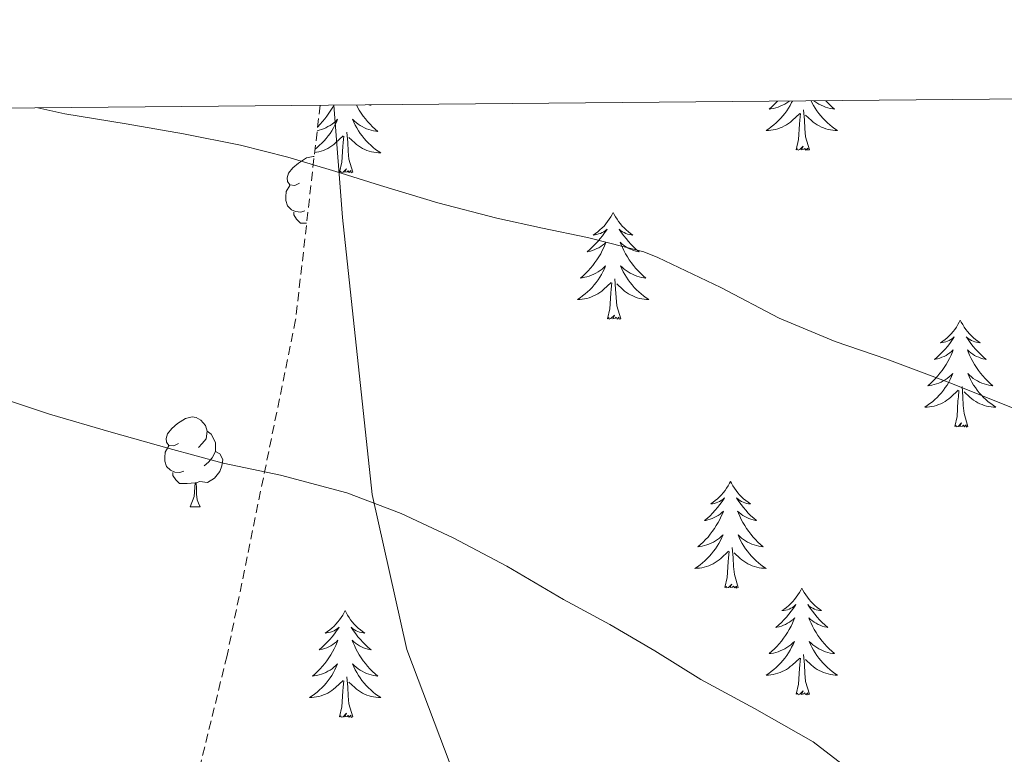
# Model space of a CAD drawing. Units: metres. Extents: x 558669 to 563150, y 4744484 to 4747493.
# Drawn here: x 561846 to 561956, y 4747145 to 4747227 of the extents above; entities that cross this region are included whole.
import ezdxf

# ---------------------------------------------------------------- set-up
doc = ezdxf.new("R2010")
doc.units = ezdxf.units.M
doc.header["$MEASUREMENT"] = 0
doc.linetypes.add('TRAZOSX2', pattern=[1.5, 1, -0.5])
for name, color, linetype, lineweight in [('Level 1', 19, 'Continuous', 0), ('Level 35', 92, 'TRAZOSX2', 0), ('Level 36', 19, 'Continuous', 40), ('Level 5', 36, 'Continuous', 0), ('Level 61', 19, 'Continuous', 0)]:
    doc.layers.add(name, color=color, linetype=linetype, lineweight=lineweight)

msp = doc.modelspace()

# ---------------------------------------------------------------- linework, layer by layer
at = {"layer": 'Level 1', "color": 19, "linetype": 'Continuous', "lineweight": 0, "ltscale": 0.5}
msp.add_polyline3d([(561881.28, 4747217.7, 592.01), (561882.25, 4747205.17, 589.33), (561885.56, 4747174.23, 585.13), (561889.44, 4747156.95, 584.07), (561894.9, 4747142.45, 583.61), (561896.48, 4747132.64, 583.64), (561898.38, 4747105.42, 588.16), (561903.56, 4747065.83, 602.8), (561906.2, 4747040.7, 605.8), (561913.47, 4747003.94, 586), (561919.08, 4746983.73, 581.25), (561923.11, 4746958.82, 576.06), (561928.68, 4746941.15, 572.92), (561938.6, 4746919.47, 569.26), (561941.19, 4746902.35, 566.5), (561947.87, 4746870.51, 561.38), (561951.69, 4746844.82, 559.94), (561956.45, 4746822.26, 558.55), (561960.9, 4746793.18, 556.01), (561965.84, 4746766.18, 556.37), (561967.07, 4746744.76, 556.37)], dxfattribs=at)
at = {"layer": 'Level 35', "color": 92, "linetype": 'TRAZOSX2', "lineweight": 0}
msp.add_polyline3d([(561879.75, 4747217.69, 602.05), (561877.02, 4747193.73, 597.66), (561869.36, 4747156.26, 589.9), (561862.46, 4747127.99, 588.12), (561868.46, 4747124.42, 589), (561875.24, 4747124.02, 589.75), (561879.69, 4747123.4, 590.64), (561884.08, 4747122.44, 591.36), (561887.76, 4747120.97, 592.34), (561890.83, 4747117.48, 593.62), (561892.51, 4747111.13, 595.12), (561893.95, 4747103.93, 597.09), (561895.18, 4747095.62, 598.92), (561896.09, 4747086.71, 602.29), (561896.71, 4747078.47, 604.82), (561897.43, 4747070.1, 607.16), (561898.54, 4747062.73, 609.78), (561899.83, 4747055.14, 611.27), (561901.26, 4747047.8, 611), (561903.02, 4747039.29, 609.17), (561905.38, 4747029.5, 606.32), (561910.49, 4747013.21, 598.71), (561916.87, 4746982.94, 591.89)], dxfattribs=at)
at = {"layer": 'Level 36', "color": 92, "linetype": 'Continuous', "lineweight": 0}
for points in [[(561881.28, 4747217.7, 0.01), (561881.16, 4747217.47, 0.01), (561880.96, 4747217.13, 0.01), (561880.74, 4747216.8, 0.01), (561880.52, 4747216.48, 0.01), (561880.28, 4747216.17, 0.01), (561880.03, 4747215.86, 0.01), (561879.76, 4747215.57, 0.01), (561879.49, 4747215.29, 0.01), (561879.47, 4747215.28, 0.01)], [(561883.8, 4747217.73, 0.01), (561883.93, 4747217.47, 0.01), (561884.13, 4747217.13, 0.01), (561884.35, 4747216.8, 0.01), (561884.57, 4747216.48, 0.01), (561884.81, 4747216.17, 0.01), (561885.06, 4747215.86, 0.01), (561885.33, 4747215.57, 0.01), (561885.6, 4747215.29, 0.01), (561885.89, 4747215.02, 0.01), (561886.19, 4747214.76, 0.01), (561885.99, 4747214.79, 0.01), (561885.72, 4747214.84, 0.01), (561885.46, 4747214.9, 0.01), (561885.2, 4747214.98, 0.01), (561884.95, 4747215.07, 0.01), (561884.7, 4747215.18, 0.01), (561884.46, 4747215.3, 0.01), (561884.22, 4747215.44, 0.01), (561884, 4747215.59, 0.01), (561883.78, 4747215.75, 0.01), (561883.58, 4747215.93, 0.01), (561883.38, 4747216.12, 0.01), (561883.52, 4747215.79, 0.01), (561883.68, 4747215.47, 0.01), (561883.85, 4747215.16, 0.01), (561884.03, 4747214.85, 0.01), (561884.23, 4747214.55, 0.01), (561884.44, 4747214.27, 0.01), (561884.66, 4747213.99, 0.01), (561884.89, 4747213.72, 0.01), (561885.14, 4747213.46, 0.01), (561885.4, 4747213.22, 0.01), (561885.67, 4747212.98, 0.01), (561885.95, 4747212.76, 0.01), (561886.24, 4747212.55, 0.01), (561886.52, 4747212.36, 0.01), (561886.26, 4747212.37, 0.01), (561886, 4747212.4, 0.01), (561885.74, 4747212.44, 0.01), (561885.48, 4747212.49, 0.01), (561885.22, 4747212.56, 0.01), (561884.97, 4747212.65, 0.01), (561884.73, 4747212.76, 0.01), (561884.49, 4747212.87, 0.01), (561884.26, 4747213, 0.01), (561884.04, 4747213.15, 0.01), (561883.82, 4747213.3, 0.01), (561883.62, 4747213.48, 0.01), (561882.96, 4747214.1, 0.01)], [(561885.38, 4747217.74, 0.01), (561885.44, 4747217.69, 0.01), (561885.32, 4747217.71, 0.01), (561885.21, 4747217.74, 0.01)], [(561932.49, 4747218.16, 0.01), (561932.4, 4747217.98, 0.01), (561932.23, 4747217.66, 0.01), (561932.05, 4747217.36, 0.01), (561931.85, 4747217.06, 0.01), (561931.64, 4747216.77, 0.01), (561931.42, 4747216.5, 0.01), (561931.19, 4747216.23, 0.01), (561930.94, 4747215.97, 0.01), (561930.68, 4747215.72, 0.01), (561930.41, 4747215.49, 0.01), (561930.13, 4747215.27, 0.01), (561929.84, 4747215.06, 0.01), (561929.56, 4747214.87, 0.01), (561929.82, 4747214.88, 0.01), (561930.08, 4747214.9, 0.01), (561930.34, 4747214.94, 0.01), (561930.6, 4747215, 0.01), (561930.86, 4747215.07, 0.01), (561931.11, 4747215.16, 0.01), (561931.35, 4747215.26, 0.01), (561931.59, 4747215.38, 0.01), (561931.82, 4747215.51, 0.01), (561932.04, 4747215.65, 0.01), (561932.26, 4747215.81, 0.01), (561932.46, 4747215.98, 0.01), (561933.31, 4747216.78, 0.01)], [(561930.81, 4747218.14, 0.01), (561930.75, 4747218.08, 0.01), (561930.48, 4747217.8, 0.01), (561930.19, 4747217.53, 0.01), (561929.89, 4747217.27, 0.01), (561930.09, 4747217.3, 0.01), (561930.36, 4747217.34, 0.01), (561930.62, 4747217.4, 0.01), (561930.88, 4747217.48, 0.01), (561931.13, 4747217.58, 0.01), (561931.38, 4747217.69, 0.01), (561931.62, 4747217.81, 0.01), (561931.86, 4747217.95, 0.01), (561932.08, 4747218.1, 0.01), (561932.16, 4747218.16, 0.01)], [(561934.57, 4747218.18, 0.01), (561934.67, 4747217.98, 0.01), (561934.84, 4747217.66, 0.01), (561935.02, 4747217.36, 0.01), (561935.22, 4747217.06, 0.01), (561935.43, 4747216.77, 0.01), (561935.65, 4747216.5, 0.01), (561935.88, 4747216.23, 0.01), (561936.13, 4747215.97, 0.01), (561936.39, 4747215.72, 0.01), (561936.66, 4747215.49, 0.01), (561936.94, 4747215.27, 0.01), (561937.22, 4747215.06, 0.01), (561937.52, 4747214.87, 0.01), (561937.25, 4747214.88, 0.01), (561936.99, 4747214.9, 0.01), (561936.72, 4747214.94, 0.01), (561936.47, 4747215, 0.01), (561936.21, 4747215.07, 0.01), (561935.96, 4747215.16, 0.01), (561935.72, 4747215.26, 0.01), (561935.48, 4747215.38, 0.01), (561935.25, 4747215.51, 0.01), (561935.03, 4747215.65, 0.01), (561934.81, 4747215.81, 0.01), (561934.61, 4747215.98, 0.01), (561933.95, 4747216.6, 0.01)], [(561936.22, 4747218.19, 0.01), (561936.32, 4747218.08, 0.01), (561936.59, 4747217.8, 0.01), (561936.88, 4747217.53, 0.01), (561937.18, 4747217.27, 0.01), (561936.98, 4747217.3, 0.01), (561936.71, 4747217.34, 0.01), (561936.45, 4747217.4, 0.01), (561936.19, 4747217.48, 0.01), (561935.94, 4747217.58, 0.01), (561935.69, 4747217.69, 0.01), (561935.45, 4747217.81, 0.01), (561935.21, 4747217.95, 0.01), (561934.99, 4747218.1, 0.01), (561934.88, 4747218.18, 0.01)], [(561879.42, 4747214.85, 0.01), (561879.63, 4747214.9, 0.01), (561879.89, 4747214.98, 0.01), (561880.14, 4747215.07, 0.01), (561880.39, 4747215.18, 0.01), (561880.63, 4747215.3, 0.01), (561880.87, 4747215.44, 0.01), (561881.09, 4747215.59, 0.01), (561881.31, 4747215.75, 0.01), (561881.51, 4747215.93, 0.01), (561881.71, 4747216.12, 0.01), (561881.57, 4747215.79, 0.01), (561881.41, 4747215.47, 0.01), (561881.24, 4747215.16, 0.01), (561881.06, 4747214.85, 0.01), (561880.86, 4747214.55, 0.01), (561880.65, 4747214.27, 0.01), (561880.43, 4747213.99, 0.01), (561880.2, 4747213.72, 0.01), (561879.95, 4747213.46, 0.01), (561879.69, 4747213.22, 0.01), (561879.42, 4747212.98, 0.01), (561879.19, 4747212.8, 0.01)], [(561932.92, 4747212.73, 0.01), (561933.16, 4747213.85, 0.01), (561933.27, 4747215.59, 0.01), (561933.32, 4747216.02, 0.01), (561933.38, 4747216.75, 0.01)], [(561934.39, 4747212.73, 0.01), (561933.96, 4747214.17, 0.01), (561933.87, 4747215.08, 0.01), (561933.82, 4747216.02, 0.01), (561933.72, 4747217.19, 0.01)], [(561879.14, 4747212.4, 0.01), (561879.36, 4747212.44, 0.01), (561879.61, 4747212.49, 0.01), (561879.87, 4747212.56, 0.01), (561880.12, 4747212.65, 0.01), (561880.36, 4747212.76, 0.01), (561880.6, 4747212.87, 0.01), (561880.83, 4747213, 0.01), (561881.05, 4747213.15, 0.01), (561881.27, 4747213.3, 0.01), (561881.47, 4747213.48, 0.01), (561882.32, 4747214.27, 0.01)], [(561881.92, 4747210.22, 0.01), (561882.17, 4747211.34, 0.01), (561882.28, 4747213.08, 0.01), (561882.33, 4747213.52, 0.01), (561882.4, 4747214.24, 0.01)], [(561883.4, 4747210.22, 0.01), (561882.97, 4747211.66, 0.01), (561882.88, 4747212.57, 0.01), (561882.83, 4747213.52, 0.01), (561882.73, 4747214.68, 0.01)], [(561934.39, 4747212.73, 0.01), (561934.21, 4747212.66, 0.01), (561934.19, 4747212.9, 0.01), (561934, 4747212.68, 0.01), (561933.88, 4747212.88, 0.01), (561933.76, 4747212.78, 0.01), (561933.49, 4747212.72, 0.01), (561933.69, 4747213.12, 0.01), (561933.3, 4747212.74, 0.01), (561933.11, 4747212.68, 0.01), (561933.07, 4747212.84, 0.01), (561932.92, 4747212.73, 0.01)], [(561877.45, 4747209, 0.01), (561876.92, 4747208.74, 0.01), (561876.39, 4747208.79, 0.01), (561876.12, 4747209.16, 0.01), (561876.07, 4747209.59, 0.01), (561876.23, 4747210.11, 0.01), (561876.71, 4747210.7, 0.01), (561877.34, 4747211.23, 0.01), (561878.24, 4747211.82, 0.01), (561878.99, 4747211.98, 0.01), (561879.09, 4747211.96, 0.01)], [(561883.4, 4747210.22, 0.01), (561883.22, 4747210.16, 0.01), (561883.2, 4747210.4, 0.01), (561883.01, 4747210.17, 0.01), (561882.89, 4747210.38, 0.01), (561882.77, 4747210.27, 0.01), (561882.5, 4747210.22, 0.01), (561882.7, 4747210.61, 0.01), (561882.31, 4747210.23, 0.01), (561882.12, 4747210.17, 0.01), (561882.08, 4747210.34, 0.01), (561881.92, 4747210.22, 0.01)], [(561878.03, 4747205.92, 0.01), (561877.61, 4747205.76, 0.01), (561877.02, 4747205.82, 0.01), (561876.55, 4747206.03, 0.01), (561876.12, 4747206.46, 0.01), (561875.91, 4747207.04, 0.01), (561875.91, 4747207.46, 0.01), (561875.96, 4747208.05, 0.01), (561876.39, 4747208.74, 0.01)], [(561878.25, 4747204.54, 0.01), (561877.56, 4747204.54, 0.01), (561877.13, 4747204.97, 0.01), (561876.81, 4747205.45, 0.01), (561876.81, 4747205.76, 0.01)], [(561912.47, 4747205.72, 0.01), (561912.36, 4747205.5, 0.01), (561912.2, 4747205.22, 0.01), (561912.03, 4747204.96, 0.01), (561911.85, 4747204.7, 0.01), (561911.66, 4747204.45, 0.01), (561911.45, 4747204.21, 0.01), (561911.23, 4747203.99, 0.01), (561911, 4747203.77, 0.01), (561910.76, 4747203.57, 0.01), (561910.51, 4747203.38, 0.01), (561910.25, 4747203.2, 0.01), (561910.45, 4747203.22, 0.01), (561910.65, 4747203.26, 0.01), (561910.85, 4747203.32, 0.01), (561911.04, 4747203.38, 0.01), (561911.23, 4747203.47, 0.01), (561911.42, 4747203.57, 0.01), (561911.59, 4747203.68, 0.01), (561911.79, 4747203.87, 0.01), (561911.75, 4747203.8, 0.01), (561911.52, 4747203.46, 0.01), (561911.28, 4747203.12, 0.01), (561911.02, 4747202.8, 0.01), (561910.76, 4747202.48, 0.01), (561910.48, 4747202.18, 0.01), (561910.18, 4747201.88, 0.01), (561909.88, 4747201.6, 0.01), (561909.57, 4747201.33, 0.01), (561909.69, 4747201.35, 0.01), (561909.94, 4747201.41, 0.01), (561910.18, 4747201.48, 0.01), (561910.42, 4747201.57, 0.01), (561910.65, 4747201.68, 0.01), (561910.87, 4747201.79, 0.01), (561911.09, 4747201.92, 0.01), (561911.29, 4747202.07, 0.01), (561911.49, 4747202.23, 0.01), (561911.68, 4747202.4, 0.01), (561911.59, 4747202.17, 0.01), (561911.43, 4747201.81, 0.01), (561911.26, 4747201.46, 0.01), (561911.08, 4747201.11, 0.01), (561910.88, 4747200.77, 0.01), (561910.66, 4747200.44, 0.01), (561910.44, 4747200.12, 0.01), (561910.2, 4747199.81, 0.01), (561909.95, 4747199.5, 0.01), (561909.68, 4747199.21, 0.01), (561909.41, 4747198.93, 0.01), (561909.12, 4747198.66, 0.01), (561908.82, 4747198.4, 0.01), (561909.02, 4747198.43, 0.01), (561909.29, 4747198.48, 0.01), (561909.55, 4747198.54, 0.01), (561909.81, 4747198.62, 0.01), (561910.06, 4747198.71, 0.01), (561910.31, 4747198.82, 0.01), (561910.55, 4747198.94, 0.01), (561910.79, 4747199.08, 0.01), (561911.01, 4747199.23, 0.01), (561911.23, 4747199.39, 0.01), (561911.44, 4747199.57, 0.01), (561911.63, 4747199.76, 0.01), (561911.49, 4747199.43, 0.01)], [(561912.47, 4747205.72, 0.01), (561912.58, 4747205.5, 0.01), (561912.73, 4747205.22, 0.01), (561912.9, 4747204.96, 0.01), (561913.08, 4747204.7, 0.01), (561913.28, 4747204.45, 0.01), (561913.48, 4747204.21, 0.01), (561913.7, 4747203.99, 0.01), (561913.93, 4747203.77, 0.01), (561914.17, 4747203.57, 0.01), (561914.42, 4747203.38, 0.01), (561914.68, 4747203.2, 0.01), (561914.48, 4747203.22, 0.01), (561914.28, 4747203.26, 0.01), (561914.08, 4747203.31, 0.01), (561913.89, 4747203.38, 0.01), (561913.7, 4747203.47, 0.01), (561913.52, 4747203.57, 0.01), (561913.34, 4747203.68, 0.01), (561913.14, 4747203.87, 0.01), (561913.18, 4747203.8, 0.01), (561913.41, 4747203.46, 0.01), (561913.65, 4747203.12, 0.01), (561913.91, 4747202.8, 0.01), (561914.18, 4747202.48, 0.01), (561914.46, 4747202.18, 0.01), (561914.75, 4747201.88, 0.01), (561915.05, 4747201.6, 0.01), (561915.36, 4747201.33, 0.01), (561915.24, 4747201.35, 0.01), (561914.99, 4747201.41, 0.01), (561914.75, 4747201.48, 0.01), (561914.52, 4747201.57, 0.01), (561914.28, 4747201.67, 0.01), (561914.06, 4747201.79, 0.01), (561913.85, 4747201.92, 0.01), (561913.64, 4747202.07, 0.01), (561913.44, 4747202.22, 0.01), (561913.26, 4747202.4, 0.01), (561913.34, 4747202.17, 0.01), (561913.5, 4747201.81, 0.01), (561913.67, 4747201.46, 0.01), (561913.86, 4747201.11, 0.01), (561914.06, 4747200.77, 0.01), (561914.27, 4747200.44, 0.01), (561914.49, 4747200.12, 0.01), (561914.73, 4747199.81, 0.01), (561914.98, 4747199.5, 0.01), (561915.25, 4747199.21, 0.01), (561915.52, 4747198.93, 0.01), (561915.81, 4747198.66, 0.01), (561916.11, 4747198.4, 0.01), (561915.91, 4747198.43, 0.01), (561915.64, 4747198.47, 0.01), (561915.38, 4747198.54, 0.01), (561915.12, 4747198.62, 0.01), (561914.87, 4747198.71, 0.01), (561914.62, 4747198.82, 0.01), (561914.38, 4747198.94, 0.01), (561914.14, 4747199.08, 0.01), (561913.92, 4747199.23, 0.01), (561913.7, 4747199.39, 0.01), (561913.5, 4747199.57, 0.01), (561913.3, 4747199.76, 0.01), (561913.44, 4747199.43, 0.01)], [(561911.49, 4747199.43, 0.01), (561911.33, 4747199.11, 0.01), (561911.16, 4747198.8, 0.01), (561910.98, 4747198.49, 0.01), (561910.78, 4747198.19, 0.01), (561910.58, 4747197.91, 0.01), (561910.35, 4747197.63, 0.01), (561910.12, 4747197.36, 0.01), (561909.87, 4747197.1, 0.01), (561909.61, 4747196.86, 0.01), (561909.34, 4747196.62, 0.01), (561909.06, 4747196.4, 0.01), (561908.78, 4747196.19, 0.01), (561908.49, 4747196, 0.01), (561908.75, 4747196.01, 0.01), (561909.01, 4747196.04, 0.01), (561909.28, 4747196.08, 0.01), (561909.54, 4747196.13, 0.01), (561909.79, 4747196.2, 0.01), (561910.04, 4747196.29, 0.01), (561910.28, 4747196.4, 0.01), (561910.52, 4747196.51, 0.01), (561910.75, 4747196.64, 0.01), (561910.97, 4747196.79, 0.01), (561911.19, 4747196.94, 0.01), (561911.39, 4747197.12, 0.01), (561912.24, 4747197.91, 0.01)], [(561913.44, 4747199.43, 0.01), (561913.6, 4747199.11, 0.01), (561913.77, 4747198.8, 0.01), (561913.95, 4747198.49, 0.01), (561914.15, 4747198.19, 0.01), (561914.36, 4747197.91, 0.01), (561914.58, 4747197.63, 0.01), (561914.82, 4747197.36, 0.01), (561915.06, 4747197.1, 0.01), (561915.32, 4747196.86, 0.01), (561915.59, 4747196.62, 0.01), (561915.87, 4747196.4, 0.01), (561916.16, 4747196.19, 0.01), (561916.45, 4747196, 0.01), (561916.18, 4747196.01, 0.01), (561915.92, 4747196.04, 0.01), (561915.66, 4747196.08, 0.01), (561915.4, 4747196.13, 0.01), (561915.14, 4747196.2, 0.01), (561914.89, 4747196.29, 0.01), (561914.65, 4747196.4, 0.01), (561914.41, 4747196.51, 0.01), (561914.18, 4747196.64, 0.01), (561913.96, 4747196.79, 0.01), (561913.74, 4747196.94, 0.01), (561913.54, 4747197.12, 0.01), (561912.88, 4747197.74, 0.01)], [(561911.85, 4747193.86, 0.01), (561912.09, 4747194.98, 0.01), (561912.2, 4747196.72, 0.01), (561912.25, 4747197.16, 0.01), (561912.32, 4747197.88, 0.01)], [(561913.32, 4747193.86, 0.01), (561912.89, 4747195.3, 0.01), (561912.8, 4747196.21, 0.01), (561912.75, 4747197.16, 0.01), (561912.65, 4747198.32, 0.01)], [(561913.32, 4747193.86, 0.01), (561913.14, 4747193.8, 0.01), (561913.12, 4747194.04, 0.01), (561912.93, 4747193.81, 0.01), (561912.81, 4747194.02, 0.01), (561912.69, 4747193.91, 0.01), (561912.42, 4747193.86, 0.01), (561912.62, 4747194.25, 0.01), (561912.23, 4747193.87, 0.01), (561912.04, 4747193.81, 0.01), (561912, 4747193.98, 0.01), (561911.85, 4747193.86, 0.01)], [(561951.23, 4747193.69, 0.01), (561951.12, 4747193.47, 0.01), (561950.97, 4747193.2, 0.01), (561950.8, 4747192.93, 0.01), (561950.62, 4747192.67, 0.01), (561950.42, 4747192.42, 0.01), (561950.22, 4747192.19, 0.01), (561950, 4747191.96, 0.01), (561949.77, 4747191.74, 0.01), (561949.53, 4747191.54, 0.01), (561949.28, 4747191.35, 0.01), (561949.02, 4747191.17, 0.01), (561949.21, 4747191.2, 0.01), (561949.42, 4747191.23, 0.01), (561949.62, 4747191.29, 0.01), (561949.81, 4747191.36, 0.01), (561950, 4747191.44, 0.01), (561950.18, 4747191.54, 0.01), (561950.36, 4747191.65, 0.01), (561950.56, 4747191.84, 0.01), (561950.52, 4747191.78, 0.01), (561950.29, 4747191.44, 0.01), (561950.05, 4747191.1, 0.01), (561949.79, 4747190.77, 0.01), (561949.52, 4747190.46, 0.01), (561949.24, 4747190.15, 0.01), (561948.95, 4747189.86, 0.01), (561948.65, 4747189.58, 0.01), (561948.33, 4747189.3, 0.01), (561948.46, 4747189.33, 0.01), (561948.7, 4747189.38, 0.01), (561948.95, 4747189.46, 0.01), (561949.18, 4747189.55, 0.01), (561949.41, 4747189.65, 0.01), (561949.64, 4747189.77, 0.01), (561949.85, 4747189.9, 0.01), (561950.06, 4747190.04, 0.01), (561950.26, 4747190.2, 0.01), (561950.44, 4747190.37, 0.01), (561950.36, 4747190.15, 0.01), (561950.2, 4747189.79, 0.01), (561950.03, 4747189.43, 0.01), (561949.84, 4747189.09, 0.01), (561949.64, 4747188.75, 0.01), (561949.43, 4747188.42, 0.01), (561949.2, 4747188.09, 0.01), (561948.96, 4747187.78, 0.01), (561948.71, 4747187.48, 0.01), (561948.45, 4747187.19, 0.01), (561948.18, 4747186.9, 0.01), (561947.89, 4747186.64, 0.01), (561947.59, 4747186.38, 0.01), (561947.79, 4747186.4, 0.01), (561948.05, 4747186.45, 0.01), (561948.32, 4747186.51, 0.01), (561948.58, 4747186.59, 0.01), (561948.83, 4747186.68, 0.01), (561949.08, 4747186.79, 0.01), (561949.32, 4747186.92, 0.01), (561949.55, 4747187.05, 0.01), (561949.78, 4747187.2, 0.01), (561950, 4747187.37, 0.01), (561950.2, 4747187.54, 0.01), (561950.4, 4747187.73, 0.01), (561950.26, 4747187.4, 0.01)], [(561951.23, 4747193.69, 0.01), (561951.34, 4747193.47, 0.01), (561951.5, 4747193.2, 0.01), (561951.67, 4747192.93, 0.01), (561951.85, 4747192.67, 0.01), (561952.04, 4747192.42, 0.01), (561952.25, 4747192.19, 0.01), (561952.47, 4747191.96, 0.01), (561952.7, 4747191.74, 0.01), (561952.94, 4747191.54, 0.01), (561953.19, 4747191.35, 0.01), (561953.45, 4747191.17, 0.01), (561953.25, 4747191.2, 0.01), (561953.05, 4747191.23, 0.01), (561952.85, 4747191.29, 0.01), (561952.65, 4747191.36, 0.01), (561952.46, 4747191.44, 0.01), (561952.28, 4747191.54, 0.01), (561952.11, 4747191.65, 0.01), (561951.9, 4747191.84, 0.01), (561951.94, 4747191.78, 0.01), (561952.18, 4747191.44, 0.01), (561952.42, 4747191.1, 0.01), (561952.67, 4747190.77, 0.01), (561952.94, 4747190.46, 0.01), (561953.22, 4747190.15, 0.01), (561953.51, 4747189.86, 0.01), (561953.82, 4747189.58, 0.01), (561954.13, 4747189.3, 0.01), (561954.01, 4747189.33, 0.01), (561953.76, 4747189.38, 0.01), (561953.52, 4747189.46, 0.01), (561953.28, 4747189.55, 0.01), (561953.05, 4747189.65, 0.01), (561952.83, 4747189.77, 0.01), (561952.61, 4747189.9, 0.01), (561952.4, 4747190.04, 0.01), (561952.21, 4747190.2, 0.01), (561952.02, 4747190.37, 0.01), (561952.11, 4747190.15, 0.01), (561952.26, 4747189.79, 0.01), (561952.44, 4747189.43, 0.01), (561952.62, 4747189.09, 0.01), (561952.82, 4747188.75, 0.01), (561953.03, 4747188.42, 0.01), (561953.26, 4747188.09, 0.01), (561953.5, 4747187.78, 0.01), (561953.75, 4747187.48, 0.01), (561954.01, 4747187.19, 0.01), (561954.29, 4747186.9, 0.01), (561954.58, 4747186.64, 0.01), (561954.87, 4747186.38, 0.01), (561954.68, 4747186.4, 0.01), (561954.41, 4747186.45, 0.01), (561954.15, 4747186.51, 0.01), (561953.89, 4747186.59, 0.01), (561953.63, 4747186.68, 0.01), (561953.38, 4747186.79, 0.01), (561953.14, 4747186.92, 0.01), (561952.91, 4747187.05, 0.01), (561952.68, 4747187.2, 0.01), (561952.47, 4747187.37, 0.01), (561952.26, 4747187.54, 0.01), (561952.07, 4747187.73, 0.01), (561952.21, 4747187.4, 0.01)], [(561950.26, 4747187.4, 0.01), (561950.1, 4747187.08, 0.01), (561949.93, 4747186.77, 0.01), (561949.75, 4747186.46, 0.01), (561949.55, 4747186.17, 0.01), (561949.34, 4747185.88, 0.01), (561949.12, 4747185.6, 0.01), (561948.88, 4747185.33, 0.01), (561948.64, 4747185.08, 0.01), (561948.38, 4747184.83, 0.01), (561948.11, 4747184.6, 0.01), (561947.83, 4747184.38, 0.01), (561947.54, 4747184.17, 0.01), (561947.25, 4747183.98, 0.01), (561947.52, 4747183.98, 0.01), (561947.78, 4747184.01, 0.01), (561948.04, 4747184.05, 0.01), (561948.3, 4747184.11, 0.01), (561948.56, 4747184.18, 0.01), (561948.81, 4747184.27, 0.01), (561949.05, 4747184.37, 0.01), (561949.29, 4747184.48, 0.01), (561949.52, 4747184.62, 0.01), (561949.74, 4747184.76, 0.01), (561949.95, 4747184.92, 0.01), (561950.16, 4747185.09, 0.01), (561951, 4747185.89, 0.01)], [(561952.21, 4747187.4, 0.01), (561952.36, 4747187.08, 0.01), (561952.53, 4747186.77, 0.01), (561952.72, 4747186.46, 0.01), (561952.91, 4747186.17, 0.01), (561953.12, 4747185.88, 0.01), (561953.35, 4747185.6, 0.01), (561953.58, 4747185.33, 0.01), (561953.83, 4747185.08, 0.01), (561954.08, 4747184.83, 0.01), (561954.35, 4747184.6, 0.01), (561954.63, 4747184.38, 0.01), (561954.92, 4747184.17, 0.01), (561955.21, 4747183.98, 0.01), (561954.95, 4747183.98, 0.01), (561954.68, 4747184.01, 0.01), (561954.42, 4747184.05, 0.01), (561954.16, 4747184.11, 0.01), (561953.91, 4747184.18, 0.01), (561953.66, 4747184.27, 0.01), (561953.41, 4747184.37, 0.01), (561953.18, 4747184.48, 0.01), (561952.95, 4747184.62, 0.01), (561952.72, 4747184.76, 0.01), (561952.51, 4747184.92, 0.01), (561952.31, 4747185.09, 0.01), (561951.65, 4747185.71, 0.01)], [(561950.61, 4747181.84, 0.01), (561950.86, 4747182.96, 0.01), (561950.97, 4747184.7, 0.01), (561951.02, 4747185.13, 0.01), (561951.08, 4747185.86, 0.01)], [(561952.08, 4747181.84, 0.01), (561951.65, 4747183.28, 0.01), (561951.56, 4747184.18, 0.01), (561951.52, 4747185.13, 0.01), (561951.42, 4747186.3, 0.01)], [(561863.94, 4747179.92, 0.01), (561863.42, 4747179.66, 0.01), (561862.88, 4747179.71, 0.01), (561862.62, 4747180.08, 0.01), (561862.56, 4747180.5, 0.01), (561862.72, 4747181.02, 0.01), (561863.2, 4747181.62, 0.01), (561863.84, 4747182.15, 0.01), (561864.74, 4747182.73, 0.01), (561865.48, 4747182.89, 0.01), (561865.91, 4747182.84, 0.01), (561866.44, 4747182.52, 0.01), (561866.97, 4747181.94, 0.01), (561867.13, 4747181.3, 0.01), (561867.02, 4747180.45, 0.01), (561866.6, 4747179.92, 0.01), (561866.18, 4747179.49, 0.01)], [(561952.08, 4747181.84, 0.01), (561951.91, 4747181.77, 0.01), (561951.89, 4747182.01, 0.01), (561951.7, 4747181.79, 0.01), (561951.58, 4747181.99, 0.01), (561951.46, 4747181.88, 0.01), (561951.19, 4747181.83, 0.01), (561951.38, 4747182.22, 0.01), (561951, 4747181.84, 0.01), (561950.81, 4747181.79, 0.01), (561950.77, 4747181.95, 0.01), (561950.61, 4747181.84, 0.01)], [(561867.13, 4747181.3, 0.01), (561867.6, 4747180.98, 0.01), (561867.92, 4747180.34, 0.01), (561868.08, 4747180.02, 0.01), (561868.08, 4747179.44, 0.01), (561868.08, 4747179.02, 0.01), (561867.71, 4747178.33, 0.01), (561867.29, 4747177.85, 0.01), (561866.81, 4747177.43, 0.01)], [(561864.53, 4747176.84, 0.01), (561864.1, 4747176.68, 0.01), (561863.52, 4747176.74, 0.01), (561863.04, 4747176.95, 0.01), (561862.62, 4747177.38, 0.01), (561862.4, 4747177.96, 0.01), (561862.4, 4747178.38, 0.01), (561862.46, 4747178.96, 0.01), (561862.88, 4747179.66, 0.01)], [(561868.08, 4747179.02, 0.01), (561868.54, 4747178.77, 0.01), (561868.88, 4747178.15, 0.01), (561868.77, 4747177.43, 0.01), (561868.56, 4747176.79, 0.01), (561867.98, 4747176.05, 0.01), (561867.18, 4747175.57, 0.01), (561866.33, 4747175.68, 0.01), (561865.9, 4747175.54, 0.01)], [(561865.79, 4747175.54, 0.01), (561864.9, 4747175.46, 0.01), (561864.06, 4747175.46, 0.01), (561863.63, 4747175.89, 0.01), (561863.31, 4747176.36, 0.01), (561863.31, 4747176.68, 0.01)], [(561865.24, 4747172.86, 0.01), (561865.68, 4747174.02, 0.01), (561865.79, 4747175.54, 0.01), (561865.9, 4747175.54, 0.01), (561865.94, 4747174.96, 0.01), (561865.97, 4747174.28, 0.01), (561866.04, 4747173.66, 0.01), (561866.16, 4747173.26, 0.01), (561866.37, 4747172.86, 0.01)], [(561925.57, 4747175.7, 0.01), (561925.46, 4747175.49, 0.01), (561925.31, 4747175.21, 0.01), (561925.14, 4747174.94, 0.01), (561924.96, 4747174.69, 0.01), (561924.76, 4747174.44, 0.01), (561924.56, 4747174.2, 0.01), (561924.34, 4747173.98, 0.01), (561924.11, 4747173.76, 0.01), (561923.87, 4747173.56, 0.01), (561923.62, 4747173.37, 0.01), (561923.36, 4747173.19, 0.01), (561923.56, 4747173.21, 0.01), (561923.76, 4747173.25, 0.01), (561923.96, 4747173.3, 0.01), (561924.15, 4747173.37, 0.01), (561924.34, 4747173.46, 0.01), (561924.52, 4747173.56, 0.01), (561924.7, 4747173.67, 0.01), (561924.9, 4747173.86, 0.01), (561924.86, 4747173.8, 0.01), (561924.63, 4747173.45, 0.01), (561924.39, 4747173.11, 0.01), (561924.13, 4747172.79, 0.01), (561923.86, 4747172.47, 0.01), (561923.58, 4747172.17, 0.01), (561923.29, 4747171.87, 0.01), (561922.99, 4747171.59, 0.01), (561922.68, 4747171.32, 0.01), (561922.8, 4747171.34, 0.01), (561923.04, 4747171.4, 0.01), (561923.29, 4747171.47, 0.01), (561923.52, 4747171.56, 0.01), (561923.75, 4747171.66, 0.01), (561923.98, 4747171.78, 0.01), (561924.19, 4747171.91, 0.01), (561924.4, 4747172.06, 0.01), (561924.6, 4747172.22, 0.01), (561924.78, 4747172.38, 0.01), (561924.7, 4747172.16, 0.01), (561924.54, 4747171.8, 0.01), (561924.37, 4747171.45, 0.01), (561924.18, 4747171.1, 0.01), (561923.98, 4747170.76, 0.01), (561923.77, 4747170.43, 0.01), (561923.54, 4747170.11, 0.01), (561923.31, 4747169.8, 0.01), (561923.06, 4747169.49, 0.01), (561922.79, 4747169.2, 0.01), (561922.52, 4747168.92, 0.01), (561922.23, 4747168.65, 0.01), (561921.93, 4747168.39, 0.01), (561922.13, 4747168.42, 0.01), (561922.4, 4747168.46, 0.01), (561922.66, 4747168.53, 0.01), (561922.92, 4747168.61, 0.01), (561923.17, 4747168.7, 0.01), (561923.42, 4747168.81, 0.01), (561923.66, 4747168.93, 0.01), (561923.9, 4747169.07, 0.01), (561924.12, 4747169.22, 0.01), (561924.34, 4747169.38, 0.01), (561924.54, 4747169.56, 0.01), (561924.74, 4747169.75, 0.01), (561924.6, 4747169.42, 0.01)], [(561925.57, 4747175.7, 0.01), (561925.68, 4747175.49, 0.01), (561925.84, 4747175.21, 0.01), (561926.01, 4747174.94, 0.01), (561926.19, 4747174.69, 0.01), (561926.38, 4747174.44, 0.01), (561926.59, 4747174.2, 0.01), (561926.81, 4747173.98, 0.01), (561927.04, 4747173.76, 0.01), (561927.28, 4747173.56, 0.01), (561927.53, 4747173.37, 0.01), (561927.79, 4747173.19, 0.01), (561927.59, 4747173.21, 0.01), (561927.39, 4747173.25, 0.01), (561927.19, 4747173.3, 0.01), (561926.99, 4747173.37, 0.01), (561926.8, 4747173.46, 0.01), (561926.62, 4747173.56, 0.01), (561926.45, 4747173.67, 0.01), (561926.24, 4747173.86, 0.01), (561926.29, 4747173.8, 0.01), (561926.52, 4747173.45, 0.01), (561926.76, 4747173.11, 0.01), (561927.02, 4747172.79, 0.01), (561927.28, 4747172.47, 0.01), (561927.56, 4747172.17, 0.01), (561927.86, 4747171.87, 0.01), (561928.16, 4747171.59, 0.01), (561928.47, 4747171.32, 0.01), (561928.35, 4747171.34, 0.01), (561928.1, 4747171.4, 0.01), (561927.86, 4747171.47, 0.01), (561927.62, 4747171.56, 0.01), (561927.39, 4747171.66, 0.01), (561927.17, 4747171.78, 0.01), (561926.95, 4747171.91, 0.01), (561926.75, 4747172.06, 0.01), (561926.55, 4747172.22, 0.01), (561926.36, 4747172.38, 0.01), (561926.45, 4747172.16, 0.01), (561926.61, 4747171.8, 0.01), (561926.78, 4747171.45, 0.01), (561926.96, 4747171.1, 0.01), (561927.16, 4747170.76, 0.01), (561927.37, 4747170.43, 0.01), (561927.6, 4747170.11, 0.01), (561927.84, 4747169.8, 0.01), (561928.09, 4747169.49, 0.01), (561928.36, 4747169.2, 0.01), (561928.63, 4747168.92, 0.01), (561928.92, 4747168.65, 0.01), (561929.21, 4747168.39, 0.01), (561929.02, 4747168.42, 0.01), (561928.75, 4747168.46, 0.01), (561928.49, 4747168.53, 0.01), (561928.23, 4747168.61, 0.01), (561927.97, 4747168.7, 0.01), (561927.73, 4747168.81, 0.01), (561927.48, 4747168.93, 0.01), (561927.25, 4747169.07, 0.01), (561927.03, 4747169.22, 0.01), (561926.81, 4747169.38, 0.01), (561926.6, 4747169.56, 0.01), (561926.41, 4747169.75, 0.01), (561926.55, 4747169.42, 0.01)], [(561865.24, 4747172.86, 0.01), (561866.37, 4747172.86, 0.01)], [(561924.6, 4747169.42, 0.01), (561924.44, 4747169.1, 0.01), (561924.27, 4747168.78, 0.01), (561924.09, 4747168.48, 0.01), (561923.89, 4747168.18, 0.01), (561923.68, 4747167.9, 0.01), (561923.46, 4747167.62, 0.01), (561923.22, 4747167.35, 0.01), (561922.98, 4747167.09, 0.01), (561922.72, 4747166.85, 0.01), (561922.45, 4747166.61, 0.01), (561922.17, 4747166.39, 0.01), (561921.88, 4747166.18, 0.01), (561921.59, 4747165.99, 0.01), (561921.86, 4747166, 0.01), (561922.12, 4747166.02, 0.01), (561922.38, 4747166.06, 0.01), (561922.64, 4747166.12, 0.01), (561922.9, 4747166.19, 0.01), (561923.15, 4747166.28, 0.01), (561923.39, 4747166.38, 0.01), (561923.63, 4747166.5, 0.01), (561923.86, 4747166.63, 0.01), (561924.08, 4747166.78, 0.01), (561924.29, 4747166.93, 0.01), (561924.5, 4747167.1, 0.01), (561925.34, 4747167.9, 0.01)], [(561926.55, 4747169.42, 0.01), (561926.7, 4747169.1, 0.01), (561926.87, 4747168.78, 0.01), (561927.06, 4747168.48, 0.01), (561927.25, 4747168.18, 0.01), (561927.46, 4747167.9, 0.01), (561927.69, 4747167.62, 0.01), (561927.92, 4747167.35, 0.01), (561928.17, 4747167.09, 0.01), (561928.43, 4747166.85, 0.01), (561928.7, 4747166.61, 0.01), (561928.97, 4747166.39, 0.01), (561929.26, 4747166.18, 0.01), (561929.55, 4747165.99, 0.01), (561929.29, 4747166, 0.01), (561929.02, 4747166.02, 0.01), (561928.76, 4747166.06, 0.01), (561928.5, 4747166.12, 0.01), (561928.25, 4747166.19, 0.01), (561928, 4747166.28, 0.01), (561927.76, 4747166.38, 0.01), (561927.52, 4747166.5, 0.01), (561927.29, 4747166.63, 0.01), (561927.06, 4747166.78, 0.01), (561926.85, 4747166.93, 0.01), (561926.65, 4747167.1, 0.01), (561925.99, 4747167.72, 0.01)], [(561924.95, 4747163.85, 0.01), (561925.2, 4747164.97, 0.01), (561925.31, 4747166.71, 0.01), (561925.36, 4747167.15, 0.01), (561925.42, 4747167.87, 0.01)], [(561926.42, 4747163.85, 0.01), (561926, 4747165.29, 0.01), (561925.9, 4747166.2, 0.01), (561925.86, 4747167.15, 0.01), (561925.76, 4747168.31, 0.01)], [(561926.42, 4747163.85, 0.01), (561926.25, 4747163.79, 0.01), (561926.23, 4747164.02, 0.01), (561926.04, 4747163.8, 0.01), (561925.92, 4747164.01, 0.01), (561925.8, 4747163.9, 0.01), (561925.53, 4747163.84, 0.01), (561925.72, 4747164.24, 0.01), (561925.34, 4747163.86, 0.01), (561925.15, 4747163.8, 0.01), (561925.11, 4747163.96, 0.01), (561924.95, 4747163.85, 0.01)], [(561933.53, 4747163.79, 0.01), (561933.42, 4747163.57, 0.01), (561933.27, 4747163.29, 0.01), (561933.1, 4747163.03, 0.01), (561932.92, 4747162.77, 0.01), (561932.72, 4747162.52, 0.01), (561932.52, 4747162.28, 0.01), (561932.3, 4747162.06, 0.01), (561932.07, 4747161.84, 0.01), (561931.83, 4747161.64, 0.01), (561931.58, 4747161.45, 0.01), (561931.32, 4747161.27, 0.01), (561931.52, 4747161.29, 0.01), (561931.72, 4747161.33, 0.01), (561931.92, 4747161.38, 0.01), (561932.11, 4747161.45, 0.01), (561932.3, 4747161.54, 0.01), (561932.48, 4747161.64, 0.01), (561932.66, 4747161.75, 0.01), (561932.86, 4747161.94, 0.01), (561932.82, 4747161.88, 0.01), (561932.59, 4747161.53, 0.01), (561932.35, 4747161.2, 0.01), (561932.09, 4747160.87, 0.01), (561931.82, 4747160.55, 0.01), (561931.54, 4747160.25, 0.01), (561931.25, 4747159.95, 0.01), (561930.95, 4747159.67, 0.01), (561930.64, 4747159.4, 0.01), (561930.76, 4747159.42, 0.01), (561931, 4747159.48, 0.01), (561931.25, 4747159.55, 0.01), (561931.48, 4747159.64, 0.01), (561931.71, 4747159.74, 0.01), (561931.94, 4747159.86, 0.01), (561932.15, 4747159.99, 0.01), (561932.36, 4747160.14, 0.01), (561932.56, 4747160.3, 0.01), (561932.74, 4747160.47, 0.01), (561932.66, 4747160.24, 0.01), (561932.5, 4747159.88, 0.01), (561932.33, 4747159.53, 0.01), (561932.14, 4747159.18, 0.01), (561931.94, 4747158.84, 0.01), (561931.73, 4747158.51, 0.01), (561931.5, 4747158.19, 0.01), (561931.27, 4747157.88, 0.01), (561931.02, 4747157.57, 0.01), (561930.75, 4747157.28, 0.01), (561930.48, 4747157, 0.01), (561930.19, 4747156.73, 0.01), (561929.89, 4747156.47, 0.01), (561930.09, 4747156.5, 0.01), (561930.36, 4747156.54, 0.01), (561930.62, 4747156.61, 0.01), (561930.88, 4747156.69, 0.01), (561931.13, 4747156.78, 0.01), (561931.38, 4747156.89, 0.01), (561931.62, 4747157.01, 0.01), (561931.86, 4747157.15, 0.01), (561932.08, 4747157.3, 0.01), (561932.3, 4747157.46, 0.01), (561932.5, 4747157.64, 0.01), (561932.7, 4747157.83, 0.01), (561932.56, 4747157.5, 0.01)], [(561933.53, 4747163.79, 0.01), (561933.64, 4747163.57, 0.01), (561933.8, 4747163.29, 0.01), (561933.97, 4747163.03, 0.01), (561934.15, 4747162.77, 0.01), (561934.34, 4747162.52, 0.01), (561934.55, 4747162.28, 0.01), (561934.77, 4747162.06, 0.01), (561935, 4747161.84, 0.01), (561935.24, 4747161.64, 0.01), (561935.49, 4747161.45, 0.01), (561935.75, 4747161.27, 0.01), (561935.55, 4747161.29, 0.01), (561935.35, 4747161.33, 0.01), (561935.15, 4747161.38, 0.01), (561934.95, 4747161.45, 0.01), (561934.76, 4747161.54, 0.01), (561934.58, 4747161.64, 0.01), (561934.41, 4747161.75, 0.01), (561934.2, 4747161.94, 0.01), (561934.25, 4747161.88, 0.01), (561934.48, 4747161.53, 0.01), (561934.72, 4747161.2, 0.01), (561934.98, 4747160.87, 0.01), (561935.24, 4747160.55, 0.01), (561935.52, 4747160.25, 0.01), (561935.82, 4747159.95, 0.01), (561936.12, 4747159.67, 0.01), (561936.43, 4747159.4, 0.01), (561936.31, 4747159.42, 0.01), (561936.06, 4747159.48, 0.01), (561935.82, 4747159.55, 0.01), (561935.58, 4747159.64, 0.01), (561935.35, 4747159.74, 0.01), (561935.13, 4747159.86, 0.01), (561934.91, 4747159.99, 0.01), (561934.71, 4747160.14, 0.01), (561934.51, 4747160.3, 0.01), (561934.32, 4747160.47, 0.01), (561934.41, 4747160.24, 0.01), (561934.57, 4747159.88, 0.01), (561934.74, 4747159.53, 0.01), (561934.92, 4747159.18, 0.01), (561935.12, 4747158.84, 0.01), (561935.33, 4747158.51, 0.01), (561935.56, 4747158.19, 0.01), (561935.8, 4747157.88, 0.01), (561936.05, 4747157.57, 0.01), (561936.32, 4747157.28, 0.01), (561936.59, 4747157, 0.01), (561936.88, 4747156.73, 0.01), (561937.17, 4747156.47, 0.01), (561936.98, 4747156.5, 0.01), (561936.71, 4747156.54, 0.01), (561936.45, 4747156.61, 0.01), (561936.19, 4747156.69, 0.01), (561935.93, 4747156.78, 0.01), (561935.69, 4747156.89, 0.01), (561935.44, 4747157.01, 0.01), (561935.21, 4747157.15, 0.01), (561934.99, 4747157.3, 0.01), (561934.77, 4747157.46, 0.01), (561934.56, 4747157.64, 0.01), (561934.37, 4747157.83, 0.01), (561934.51, 4747157.5, 0.01)], [(561882.54, 4747161.28, 0.01), (561882.43, 4747161.06, 0.01), (561882.28, 4747160.78, 0.01), (561882.11, 4747160.52, 0.01), (561881.93, 4747160.26, 0.01), (561881.73, 4747160.01, 0.01), (561881.52, 4747159.78, 0.01), (561881.31, 4747159.55, 0.01), (561881.08, 4747159.33, 0.01), (561880.84, 4747159.13, 0.01), (561880.58, 4747158.94, 0.01), (561880.32, 4747158.76, 0.01), (561880.52, 4747158.78, 0.01), (561880.73, 4747158.82, 0.01), (561880.93, 4747158.88, 0.01), (561881.12, 4747158.95, 0.01), (561881.31, 4747159.03, 0.01), (561881.49, 4747159.13, 0.01), (561881.66, 4747159.24, 0.01), (561881.87, 4747159.43, 0.01), (561881.83, 4747159.37, 0.01), (561881.6, 4747159.02, 0.01), (561881.36, 4747158.69, 0.01), (561881.1, 4747158.36, 0.01), (561880.83, 4747158.04, 0.01), (561880.55, 4747157.74, 0.01), (561880.26, 4747157.45, 0.01), (561879.96, 4747157.16, 0.01), (561879.64, 4747156.89, 0.01), (561879.77, 4747156.92, 0.01), (561880.01, 4747156.97, 0.01), (561880.26, 4747157.05, 0.01), (561880.49, 4747157.13, 0.01), (561880.72, 4747157.24, 0.01), (561880.95, 4747157.36, 0.01), (561881.16, 4747157.49, 0.01), (561881.37, 4747157.63, 0.01), (561881.57, 4747157.79, 0.01), (561881.75, 4747157.96, 0.01), (561881.66, 4747157.74, 0.01), (561881.51, 4747157.38, 0.01), (561881.34, 4747157.02, 0.01), (561881.15, 4747156.67, 0.01), (561880.95, 4747156.33, 0.01), (561880.74, 4747156, 0.01), (561880.51, 4747155.68, 0.01), (561880.28, 4747155.37, 0.01), (561880.02, 4747155.07, 0.01), (561879.76, 4747154.78, 0.01), (561879.48, 4747154.49, 0.01), (561879.2, 4747154.22, 0.01), (561878.9, 4747153.97, 0.01), (561879.1, 4747153.99, 0.01), (561879.36, 4747154.04, 0.01), (561879.63, 4747154.1, 0.01), (561879.89, 4747154.18, 0.01), (561880.14, 4747154.27, 0.01), (561880.39, 4747154.38, 0.01), (561880.63, 4747154.5, 0.01), (561880.86, 4747154.64, 0.01), (561881.09, 4747154.79, 0.01), (561881.3, 4747154.96, 0.01), (561881.51, 4747155.13, 0.01), (561881.71, 4747155.32, 0.01), (561881.56, 4747154.99, 0.01)], [(561882.54, 4747161.28, 0.01), (561882.65, 4747161.06, 0.01), (561882.81, 4747160.78, 0.01), (561882.98, 4747160.52, 0.01), (561883.16, 4747160.26, 0.01), (561883.35, 4747160.01, 0.01), (561883.56, 4747159.78, 0.01), (561883.78, 4747159.55, 0.01), (561884.01, 4747159.33, 0.01), (561884.25, 4747159.13, 0.01), (561884.5, 4747158.94, 0.01), (561884.76, 4747158.76, 0.01), (561884.56, 4747158.78, 0.01), (561884.36, 4747158.82, 0.01), (561884.16, 4747158.88, 0.01), (561883.96, 4747158.95, 0.01), (561883.77, 4747159.03, 0.01), (561883.59, 4747159.13, 0.01), (561883.42, 4747159.24, 0.01), (561883.21, 4747159.43, 0.01), (561883.26, 4747159.37, 0.01), (561883.48, 4747159.02, 0.01), (561883.73, 4747158.69, 0.01), (561883.98, 4747158.36, 0.01), (561884.25, 4747158.04, 0.01), (561884.53, 4747157.74, 0.01), (561884.82, 4747157.45, 0.01), (561885.13, 4747157.16, 0.01), (561885.44, 4747156.89, 0.01), (561885.32, 4747156.92, 0.01), (561885.07, 4747156.97, 0.01), (561884.83, 4747157.05, 0.01), (561884.59, 4747157.13, 0.01), (561884.36, 4747157.24, 0.01), (561884.14, 4747157.36, 0.01), (561883.92, 4747157.49, 0.01), (561883.72, 4747157.63, 0.01), (561883.52, 4747157.79, 0.01), (561883.33, 4747157.96, 0.01), (561883.42, 4747157.74, 0.01), (561883.58, 4747157.38, 0.01), (561883.75, 4747157.02, 0.01), (561883.93, 4747156.67, 0.01), (561884.13, 4747156.33, 0.01), (561884.34, 4747156, 0.01), (561884.57, 4747155.68, 0.01), (561884.81, 4747155.37, 0.01), (561885.06, 4747155.07, 0.01), (561885.32, 4747154.77, 0.01), (561885.6, 4747154.49, 0.01), (561885.89, 4747154.22, 0.01), (561886.18, 4747153.96, 0.01), (561885.99, 4747153.99, 0.01), (561885.72, 4747154.04, 0.01), (561885.46, 4747154.1, 0.01), (561885.2, 4747154.18, 0.01), (561884.94, 4747154.27, 0.01), (561884.7, 4747154.38, 0.01), (561884.45, 4747154.5, 0.01), (561884.22, 4747154.64, 0.01), (561884, 4747154.79, 0.01), (561883.78, 4747154.96, 0.01), (561883.57, 4747155.13, 0.01), (561883.38, 4747155.32, 0.01), (561883.52, 4747154.99, 0.01)], [(561932.56, 4747157.5, 0.01), (561932.4, 4747157.18, 0.01), (561932.23, 4747156.87, 0.01), (561932.05, 4747156.56, 0.01), (561931.85, 4747156.26, 0.01), (561931.64, 4747155.98, 0.01), (561931.42, 4747155.7, 0.01), (561931.18, 4747155.43, 0.01), (561930.94, 4747155.17, 0.01), (561930.68, 4747154.93, 0.01), (561930.41, 4747154.69, 0.01), (561930.13, 4747154.47, 0.01), (561929.84, 4747154.26, 0.01), (561929.55, 4747154.07, 0.01), (561929.82, 4747154.08, 0.01), (561930.08, 4747154.1, 0.01), (561930.34, 4747154.15, 0.01), (561930.6, 4747154.2, 0.01), (561930.86, 4747154.28, 0.01), (561931.11, 4747154.36, 0.01), (561931.35, 4747154.46, 0.01), (561931.59, 4747154.58, 0.01), (561931.82, 4747154.71, 0.01), (561932.04, 4747154.86, 0.01), (561932.25, 4747155.02, 0.01), (561932.46, 4747155.18, 0.01), (561933.3, 4747155.98, 0.01)], [(561934.51, 4747157.5, 0.01), (561934.66, 4747157.18, 0.01), (561934.83, 4747156.87, 0.01), (561935.02, 4747156.56, 0.01), (561935.21, 4747156.26, 0.01), (561935.42, 4747155.98, 0.01), (561935.65, 4747155.7, 0.01), (561935.88, 4747155.43, 0.01), (561936.13, 4747155.17, 0.01), (561936.39, 4747154.93, 0.01), (561936.66, 4747154.69, 0.01), (561936.93, 4747154.47, 0.01), (561937.22, 4747154.26, 0.01), (561937.51, 4747154.07, 0.01), (561937.25, 4747154.08, 0.01), (561936.98, 4747154.1, 0.01), (561936.72, 4747154.15, 0.01), (561936.46, 4747154.2, 0.01), (561936.21, 4747154.28, 0.01), (561935.96, 4747154.36, 0.01), (561935.72, 4747154.46, 0.01), (561935.48, 4747154.58, 0.01), (561935.25, 4747154.71, 0.01), (561935.02, 4747154.86, 0.01), (561934.81, 4747155.02, 0.01), (561934.61, 4747155.18, 0.01), (561933.95, 4747155.8, 0.01)], [(561932.91, 4747151.94, 0.01), (561933.16, 4747153.05, 0.01), (561933.27, 4747154.8, 0.01), (561933.32, 4747155.23, 0.01), (561933.38, 4747155.95, 0.01)], [(561934.38, 4747151.94, 0.01), (561933.96, 4747153.38, 0.01), (561933.86, 4747154.28, 0.01), (561933.82, 4747155.23, 0.01), (561933.72, 4747156.39, 0.01)], [(561881.56, 4747154.99, 0.01), (561881.41, 4747154.67, 0.01), (561881.24, 4747154.36, 0.01), (561881.06, 4747154.05, 0.01), (561880.86, 4747153.76, 0.01), (561880.65, 4747153.47, 0.01), (561880.43, 4747153.19, 0.01), (561880.19, 4747152.92, 0.01), (561879.95, 4747152.66, 0.01), (561879.69, 4747152.42, 0.01), (561879.42, 4747152.19, 0.01), (561879.14, 4747151.96, 0.01), (561878.85, 4747151.76, 0.01), (561878.56, 4747151.56, 0.01), (561878.83, 4747151.57, 0.01), (561879.09, 4747151.6, 0.01), (561879.35, 4747151.64, 0.01), (561879.61, 4747151.7, 0.01), (561879.87, 4747151.77, 0.01), (561880.12, 4747151.86, 0.01), (561880.36, 4747151.96, 0.01), (561880.6, 4747152.07, 0.01), (561880.83, 4747152.2, 0.01), (561881.05, 4747152.35, 0.01), (561881.26, 4747152.51, 0.01), (561881.47, 4747152.68, 0.01), (561882.31, 4747153.48, 0.01)], [(561883.52, 4747154.99, 0.01), (561883.67, 4747154.67, 0.01), (561883.84, 4747154.36, 0.01), (561884.03, 4747154.05, 0.01), (561884.22, 4747153.76, 0.01), (561884.43, 4747153.47, 0.01), (561884.66, 4747153.19, 0.01), (561884.89, 4747152.92, 0.01), (561885.14, 4747152.66, 0.01), (561885.4, 4747152.42, 0.01), (561885.66, 4747152.18, 0.01), (561885.94, 4747151.96, 0.01), (561886.23, 4747151.75, 0.01), (561886.52, 4747151.56, 0.01), (561886.26, 4747151.57, 0.01), (561885.99, 4747151.6, 0.01), (561885.73, 4747151.64, 0.01), (561885.47, 4747151.7, 0.01), (561885.22, 4747151.77, 0.01), (561884.97, 4747151.85, 0.01), (561884.72, 4747151.96, 0.01), (561884.49, 4747152.07, 0.01), (561884.26, 4747152.2, 0.01), (561884.03, 4747152.35, 0.01), (561883.82, 4747152.51, 0.01), (561883.62, 4747152.68, 0.01), (561882.96, 4747153.3, 0.01)], [(561881.92, 4747149.43, 0.01), (561882.17, 4747150.55, 0.01), (561882.28, 4747152.29, 0.01), (561882.33, 4747152.72, 0.01), (561882.39, 4747153.44, 0.01)], [(561883.39, 4747149.43, 0.01), (561882.96, 4747150.87, 0.01), (561882.87, 4747151.77, 0.01), (561882.83, 4747152.72, 0.01), (561882.72, 4747153.88, 0.01)], [(561934.38, 4747151.94, 0.01), (561934.21, 4747151.87, 0.01), (561934.19, 4747152.11, 0.01), (561934, 4747151.88, 0.01), (561933.88, 4747152.09, 0.01), (561933.76, 4747151.98, 0.01), (561933.49, 4747151.92, 0.01), (561933.68, 4747152.32, 0.01), (561933.3, 4747151.94, 0.01), (561933.11, 4747151.88, 0.01), (561933.07, 4747152.05, 0.01), (561932.91, 4747151.94, 0.01)], [(561883.39, 4747149.43, 0.01), (561883.22, 4747149.36, 0.01), (561883.2, 4747149.6, 0.01), (561883.01, 4747149.38, 0.01), (561882.89, 4747149.58, 0.01), (561882.77, 4747149.47, 0.01), (561882.5, 4747149.42, 0.01), (561882.69, 4747149.81, 0.01), (561882.31, 4747149.43, 0.01), (561882.12, 4747149.38, 0.01), (561882.08, 4747149.54, 0.01), (561881.92, 4747149.43, 0.01)]]:
    msp.add_polyline3d(points, dxfattribs=at)
at = {"layer": 'Level 5', "color": 36, "linetype": 'Continuous', "lineweight": 0}
for points in [[(561848.24, 4747217.41, 590.01), (561851.24, 4747216.73, 590.01), (561858.09, 4747215.61, 590.01), (561864.49, 4747214.49, 590.01), (561870.86, 4747213.24, 590.01), (561876.14, 4747211.88, 590.01), (561881.51, 4747210.28, 590.01), (561886.51, 4747208.74, 590.01), (561892.91, 4747206.78, 590.01), (561899.48, 4747205.08, 590.01), (561904.57, 4747203.98, 590.01), (561909.61, 4747202.92, 590.01), (561915.88, 4747201.33, 590.01), (561917.45, 4747200.71, 590.01), (561924.51, 4747197.33, 590.01), (561931, 4747193.93, 590.01), (561937.26, 4747191.33, 590.01), (561943.02, 4747189.33, 590.01), (561950.17, 4747186.65, 590.01), (561957.13, 4747183.88, 590.01)], [(561841.91, 4747185.72, 585.01), (561849.53, 4747183.21, 585.01), (561856.44, 4747181.18, 585.01), (561862.9, 4747179.37, 585.01), (561868.92, 4747177.74, 585.01), (561875.32, 4747176.39, 585.01), (561882.74, 4747174.41, 585.01), (561888.82, 4747172.12, 585.01), (561894.6, 4747169.4, 585.01), (561900.6, 4747166.25, 585.01), (561906.94, 4747162.52, 585.01), (561912.09, 4747159.74, 585.01), (561917.11, 4747156.78, 585.01), (561922.25, 4747153.58, 585.01), (561928.26, 4747150.36, 585.01), (561934.79, 4747146.63, 585.01), (561939.48, 4747143.03, 585.01)]]:
    msp.add_polyline3d(points, dxfattribs=at)
at = {"layer": 'Level 61', "color": 19, "linetype": 'Continuous', "lineweight": 0}
msp.add_polyline3d([(562955.81, 4747227.24, 0.01), (562977, 4744913.82, 0.01), (559572.62, 4744883.64, 0.01), (559552.6, 4747197.05, 0.01), (562955.81, 4747227.24, 0.01)], close=True, dxfattribs=at)

doc.saveas('drawing.dxf')
